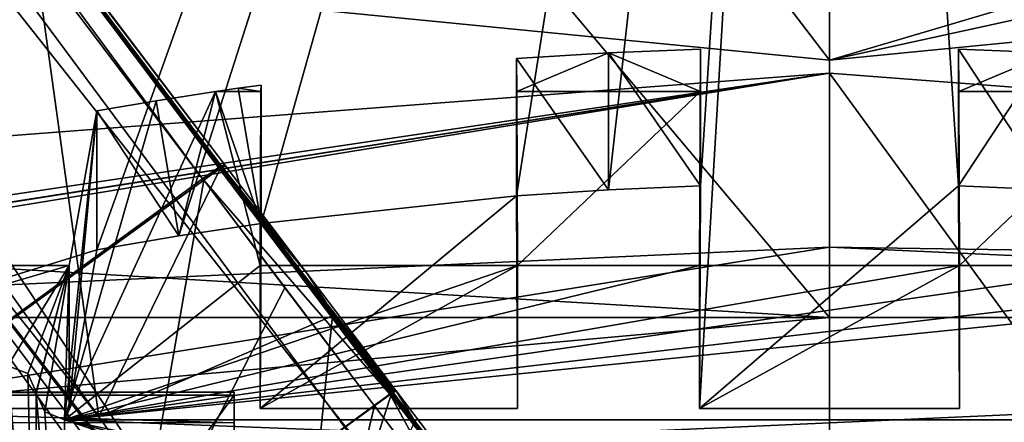
# Model space of a CAD drawing. Units: millimetres. Extents: x -742.8 to -713.8, y -708.7 to -679.9.
# Drawn here: x -729.4 to -728.1, y -691.3 to -690.7 of the extents above; entities that cross this region are included whole.
import ezdxf

# ---------------------------------------------------------------- set-up
doc = ezdxf.new("R2010")
doc.units = ezdxf.units.MM
doc.header["$LTSCALE"] = 33.374815
for name, color, linetype in [('123', 7, 'CONTINUOUS'), ('124', 7, 'CONTINUOUS'), ('125', 7, 'CONTINUOUS'), ('131', 7, 'CONTINUOUS'), ('132', 7, 'CONTINUOUS'), ('133', 7, 'CONTINUOUS'), ('134', 7, 'CONTINUOUS'), ('135', 7, 'CONTINUOUS'), ('143', 7, 'CONTINUOUS'), ('144', 7, 'CONTINUOUS'), ('145', 7, 'CONTINUOUS'), ('1801', 7, 'CONTINUOUS'), ('1886', 7, 'CONTINUOUS'), ('2012', 7, 'CONTINUOUS'), ('2013', 7, 'CONTINUOUS'), ('2016', 7, 'CONTINUOUS'), ('2018', 7, 'CONTINUOUS'), ('2031', 7, 'CONTINUOUS'), ('2032', 7, 'CONTINUOUS'), ('2033', 7, 'CONTINUOUS'), ('2113', 7, 'CONTINUOUS'), ('2114', 7, 'CONTINUOUS'), ('2115', 7, 'CONTINUOUS'), ('2116', 7, 'CONTINUOUS'), ('2117', 7, 'CONTINUOUS'), ('2118', 7, 'CONTINUOUS'), ('2119', 7, 'CONTINUOUS'), ('2120', 7, 'CONTINUOUS'), ('2128', 7, 'CONTINUOUS'), ('2155', 7, 'CONTINUOUS'), ('2159', 7, 'CONTINUOUS'), ('2251', 7, 'CONTINUOUS'), ('2345', 7, 'CONTINUOUS'), ('2400', 7, 'CONTINUOUS'), ('4', 7, 'CONTINUOUS'), ('4125', 7, 'CONTINUOUS'), ('4135', 7, 'CONTINUOUS'), ('4145', 7, 'CONTINUOUS'), ('496', 7, 'CONTINUOUS'), ('537', 7, 'CONTINUOUS'), ('6', 7, 'CONTINUOUS'), ('722', 7, 'CONTINUOUS'), ('726', 7, 'CONTINUOUS'), ('746', 7, 'CONTINUOUS'), ('766', 7, 'CONTINUOUS'), ('773', 7, 'CONTINUOUS'), ('8', 7, 'CONTINUOUS'), ('851', 7, 'CONTINUOUS'), ('853', 7, 'CONTINUOUS'), ('872', 7, 'CONTINUOUS'), ('883', 7, 'CONTINUOUS'), ('884', 7, 'CONTINUOUS'), ('891', 7, 'CONTINUOUS'), ('9', 7, 'CONTINUOUS'), ('942', 7, 'CONTINUOUS'), ('995', 7, 'CONTINUOUS')]:
    doc.layers.add(name, color=color, linetype=linetype)

msp = doc.modelspace()

# ---------------------------------------------------------------- linework, layer by layer
at = {"layer": '123', "linetype": 'Continuous'}
for points in [[(-728.9092, -691.2186, 5.6988), (-728.9074, -691.2172, 5.7651), (-728.905, -691.2164, 5.8313), (-728.9092, -691.2186, 5.6988)], [(-728.9092, -691.2186, 5.6988), (-728.905, -691.2164, 5.8313), (-728.8784, -691.2593, 5.7), (-728.9092, -691.2186, 5.6988)], [(-728.9074, -691.2172, 5.7651), (-728.9055, -691.2158, 5.8313), (-728.905, -691.2164, 5.8313), (-728.9074, -691.2172, 5.7651)], [(-728.8784, -691.2593, 5.7), (-728.905, -691.2164, 5.8313), (-728.7995, -691.3559, 5.8361), (-728.8784, -691.2593, 5.7)], [(-728.7888, -691.3775, 5.7033), (-728.8784, -691.2593, 5.7), (-728.7995, -691.3559, 5.8361), (-728.7888, -691.3775, 5.7033)]]:
    msp.add_3dface(points, dxfattribs=at)
at = {"layer": '124', "linetype": 'Continuous'}
for points in [[(-729.1432, -690.9015, 5.8163), (-730.383, -689.2707, 5.5551), (-730.8755, -688.6122, 5.609), (-729.1432, -690.9015, 5.8163)], [(-729.1432, -690.9015, 5.8163), (-729.1469, -690.9043, 5.6837), (-730.383, -689.2707, 5.5551), (-729.1432, -690.9015, 5.8163)]]:
    msp.add_3dface(points, dxfattribs=at)
at = {"layer": '125', "linetype": 'Continuous'}
for points in [[(-729.1432, -690.9015, 5.8163), (-729.1419, -690.9033, 5.8165), (-729.1469, -690.9043, 5.6837), (-729.1432, -690.9015, 5.8163)], [(-729.1469, -690.9043, 5.6837), (-729.1419, -690.9033, 5.8165), (-729.0289, -691.0527, 5.8243), (-729.1469, -690.9043, 5.6837)], [(-728.9914, -691.11, 5.6943), (-729.1469, -690.9043, 5.6837), (-729.0289, -691.0527, 5.8243), (-728.9914, -691.11, 5.6943)], [(-728.9055, -691.2158, 5.8313), (-728.9914, -691.11, 5.6943), (-729.0289, -691.0527, 5.8243), (-728.9055, -691.2158, 5.8313)], [(-728.9092, -691.2186, 5.6988), (-728.9914, -691.11, 5.6943), (-728.9074, -691.2172, 5.7651), (-728.9092, -691.2186, 5.6988)], [(-728.9074, -691.2172, 5.7651), (-728.9914, -691.11, 5.6943), (-728.9055, -691.2158, 5.8313), (-728.9074, -691.2172, 5.7651)]]:
    msp.add_3dface(points, dxfattribs=at)
at = {"layer": '131', "linetype": 'Continuous'}
for points in [[(-728.935, -691.2371, 5.8879), (-728.8289, -691.3766, 5.8925), (-728.9131, -691.2213, 5.8653), (-728.935, -691.2371, 5.8879)], [(-728.7995, -691.3559, 5.8361), (-728.905, -691.2164, 5.8313), (-728.9131, -691.2213, 5.8653), (-728.7995, -691.3559, 5.8361)], [(-728.9131, -691.2213, 5.8653), (-728.8289, -691.3766, 5.8925), (-728.7214, -691.4689, 5.8734), (-728.9131, -691.2213, 5.8653)], [(-728.7139, -691.4634, 5.8395), (-728.7995, -691.3559, 5.8361), (-728.9131, -691.2213, 5.8653), (-728.7139, -691.4634, 5.8395)], [(-728.7139, -691.4634, 5.8395), (-728.9131, -691.2213, 5.8653), (-728.7214, -691.4689, 5.8734), (-728.7139, -691.4634, 5.8395)]]:
    msp.add_3dface(points, dxfattribs=at)
at = {"layer": '132', "linetype": 'Continuous'}
for points in [[(-728.9135, -691.2207, 5.8653), (-728.9355, -691.2365, 5.8879), (-728.9131, -691.2213, 5.8653), (-728.9135, -691.2207, 5.8653)], [(-728.9355, -691.2365, 5.8879), (-728.935, -691.2371, 5.8879), (-728.9131, -691.2213, 5.8653), (-728.9355, -691.2365, 5.8879)], [(-728.905, -691.2164, 5.8313), (-728.9055, -691.2158, 5.8313), (-728.9135, -691.2207, 5.8653), (-728.905, -691.2164, 5.8313)], [(-728.905, -691.2164, 5.8313), (-728.9135, -691.2207, 5.8653), (-728.9131, -691.2213, 5.8653), (-728.905, -691.2164, 5.8313)]]:
    msp.add_3dface(points, dxfattribs=at)
at = {"layer": '133', "linetype": 'Continuous'}
for points in [[(-729.0289, -691.0527, 5.8243), (-729.1419, -690.9033, 5.8165), (-729.1502, -690.9078, 5.8503), (-729.0289, -691.0527, 5.8243)], [(-729.1502, -690.9078, 5.8503), (-729.1722, -690.9233, 5.8729), (-728.9135, -691.2207, 5.8653), (-729.1502, -690.9078, 5.8503)], [(-728.9055, -691.2158, 5.8313), (-729.0289, -691.0527, 5.8243), (-729.1502, -690.9078, 5.8503), (-728.9055, -691.2158, 5.8313)], [(-728.9055, -691.2158, 5.8313), (-729.1502, -690.9078, 5.8503), (-728.9135, -691.2207, 5.8653), (-728.9055, -691.2158, 5.8313)], [(-729.1722, -690.9233, 5.8729), (-729.0593, -691.0729, 5.8808), (-728.9355, -691.2365, 5.8879), (-729.1722, -690.9233, 5.8729)], [(-729.1722, -690.9233, 5.8729), (-728.9355, -691.2365, 5.8879), (-728.9135, -691.2207, 5.8653), (-729.1722, -690.9233, 5.8729)]]:
    msp.add_3dface(points, dxfattribs=at)
at = {"layer": '134', "linetype": 'Continuous'}
for points in [[(-729.1515, -690.906, 5.8502), (-729.1736, -690.9215, 5.8728), (-729.1502, -690.9078, 5.8503), (-729.1515, -690.906, 5.8502)], [(-729.1419, -690.9033, 5.8165), (-729.1432, -690.9015, 5.8163), (-729.1515, -690.906, 5.8502), (-729.1419, -690.9033, 5.8165)], [(-729.1419, -690.9033, 5.8165), (-729.1515, -690.906, 5.8502), (-729.1502, -690.9078, 5.8503), (-729.1419, -690.9033, 5.8165)], [(-729.1736, -690.9215, 5.8728), (-729.1722, -690.9233, 5.8729), (-729.1502, -690.9078, 5.8503), (-729.1736, -690.9215, 5.8728)]]:
    msp.add_3dface(points, dxfattribs=at)
at = {"layer": '135', "linetype": 'Continuous'}
for points in [[(-730.9077, -688.6294, 5.6651), (-729.1736, -690.9215, 5.8728), (-730.8755, -688.6122, 5.609), (-730.9077, -688.6294, 5.6651)], [(-729.1432, -690.9015, 5.8163), (-730.8755, -688.6122, 5.609), (-729.1515, -690.906, 5.8502), (-729.1432, -690.9015, 5.8163)], [(-730.8755, -688.6122, 5.609), (-729.1736, -690.9215, 5.8728), (-729.1515, -690.906, 5.8502), (-730.8755, -688.6122, 5.609)]]:
    msp.add_3dface(points, dxfattribs=at)
at = {"layer": '143', "linetype": 'Continuous'}
for points in [[(-728.8804, -691.2613, 5.684), (-728.9112, -691.2206, 5.6827), (-728.9098, -691.2192, 5.6907), (-728.8804, -691.2613, 5.684)], [(-728.9092, -691.2186, 5.6988), (-728.7888, -691.3775, 5.7033), (-728.9098, -691.2192, 5.6907), (-728.9092, -691.2186, 5.6988)], [(-728.8804, -691.2613, 5.684), (-728.9098, -691.2192, 5.6907), (-728.7894, -691.3781, 5.6952), (-728.8804, -691.2613, 5.684)], [(-728.9098, -691.2192, 5.6907), (-728.7888, -691.3775, 5.7033), (-728.7894, -691.3781, 5.6952), (-728.9098, -691.2192, 5.6907)], [(-728.9092, -691.2186, 5.6988), (-728.8784, -691.2593, 5.7), (-728.7888, -691.3775, 5.7033), (-728.9092, -691.2186, 5.6988)]]:
    msp.add_3dface(points, dxfattribs=at)
at = {"layer": '144', "linetype": 'Continuous'}
for points in [[(-728.9932, -691.1122, 5.6784), (-729.1488, -690.9065, 5.6677), (-729.1474, -690.9051, 5.6756), (-728.9932, -691.1122, 5.6784)], [(-729.1474, -690.9051, 5.6756), (-729.1469, -690.9043, 5.6837), (-728.9098, -691.2192, 5.6907), (-729.1474, -690.9051, 5.6756)], [(-728.9112, -691.2206, 5.6827), (-728.9932, -691.1122, 5.6784), (-729.1474, -690.9051, 5.6756), (-728.9112, -691.2206, 5.6827)], [(-728.9112, -691.2206, 5.6827), (-729.1474, -690.9051, 5.6756), (-728.9098, -691.2192, 5.6907), (-728.9112, -691.2206, 5.6827)], [(-729.1469, -690.9043, 5.6837), (-728.9914, -691.11, 5.6943), (-728.9098, -691.2192, 5.6907), (-729.1469, -690.9043, 5.6837)], [(-728.9914, -691.11, 5.6943), (-728.9092, -691.2186, 5.6988), (-728.9098, -691.2192, 5.6907), (-728.9914, -691.11, 5.6943)]]:
    msp.add_3dface(points, dxfattribs=at)
at = {"layer": '145', "linetype": 'Continuous'}
for points in [[(-729.1469, -690.9043, 5.6837), (-730.3847, -689.2737, 5.538), (-730.383, -689.2707, 5.5551), (-729.1469, -690.9043, 5.6837)], [(-729.1469, -690.9043, 5.6837), (-729.8204, -690.0191, 5.6081), (-730.3847, -689.2737, 5.538), (-729.1469, -690.9043, 5.6837)], [(-729.1469, -690.9043, 5.6837), (-729.4142, -690.5558, 5.6472), (-729.8204, -690.0191, 5.6081), (-729.1469, -690.9043, 5.6837)], [(-729.4142, -690.5558, 5.6472), (-729.1469, -690.9043, 5.6837), (-729.1474, -690.9051, 5.6756), (-729.4142, -690.5558, 5.6472)], [(-729.1488, -690.9065, 5.6677), (-729.4142, -690.5558, 5.6472), (-729.1474, -690.9051, 5.6756), (-729.1488, -690.9065, 5.6677)]]:
    msp.add_3dface(points, dxfattribs=at)
at = {"layer": '1801', "linetype": 'Continuous'}
for points in [[(-727.2407, -691.2564, 10.9805), (-727.5729, -691.3267, 11.2117), (-729.3653, -691.2564, 10.9805), (-727.2407, -691.2564, 10.9805)], [(-729.3653, -691.2564, 10.9805), (-727.5729, -691.3267, 11.2117), (-729.033, -691.3267, 11.2117), (-729.3653, -691.2564, 10.9805)], [(-729.3653, -691.2564, 10.9805), (-729.033, -691.3267, 11.2117), (-729.0742, -691.3325, 11.2285), (-729.3653, -691.2564, 10.9805)], [(-729.3652, -691.7017, 11.9749), (-729.3653, -691.2564, 10.9805), (-729.0917, -691.3473, 11.2702), (-729.3652, -691.7017, 11.9749)], [(-729.0917, -691.3473, 11.2702), (-729.3653, -691.2564, 10.9805), (-729.0742, -691.3325, 11.2285), (-729.0917, -691.3473, 11.2702)]]:
    msp.add_3dface(points, dxfattribs=at)
at = {"layer": '1886', "linetype": 'Continuous'}
for points in [[(-729.1556, -690.8002, 11.1286), (-729.0938, -691.0419, 11.0501), (-729.3653, -691.2564, 10.9805), (-729.1556, -690.8002, 11.1286)], [(-729.2382, -690.813, 11.1244), (-729.1556, -690.8002, 11.1286), (-729.3653, -691.2564, 10.9805), (-729.2382, -690.813, 11.1244)], [(-729.0926, -690.8002, 11.1286), (-729.0938, -691.0419, 11.0501), (-729.1556, -690.8002, 11.1286), (-729.0926, -690.8002, 11.1286)], [(-728.7374, -690.8002, 11.1286), (-728.4824, -690.8002, 11.1286), (-728.7362, -691.0419, 11.0501), (-728.7374, -690.8002, 11.1286)], [(-728.4824, -690.8002, 11.1286), (-728.4835, -691.0419, 11.0501), (-728.7362, -691.0419, 11.0501), (-728.4824, -690.8002, 11.1286)], [(-728.1224, -691.0419, 11.0501), (-728.1236, -690.8002, 11.1286), (-727.8686, -690.8002, 11.1286), (-728.1224, -691.0419, 11.0501)], [(-728.1224, -691.0419, 11.0501), (-727.8686, -690.8002, 11.1286), (-727.8697, -691.0419, 11.0501), (-728.1224, -691.0419, 11.0501)], [(-729.3206, -690.8271, 11.1198), (-729.2382, -690.813, 11.1244), (-729.3653, -691.2564, 10.9805), (-729.3206, -690.8271, 11.1198)], [(-729.3589, -691.0419, 11.0501), (-729.3206, -690.8271, 11.1198), (-729.3653, -691.2564, 10.9805), (-729.3589, -691.0419, 11.0501)], [(-730.0349, -691.0419, 11.0501), (-729.3589, -691.0419, 11.0501), (-729.444, -691.1814, 11.0048), (-730.0349, -691.0419, 11.0501)], [(-729.444, -691.1814, 11.0048), (-729.3589, -691.0419, 11.0501), (-729.4164, -691.1921, 11.0014), (-729.444, -691.1814, 11.0048)], [(-729.4164, -691.1921, 11.0014), (-729.3589, -691.0419, 11.0501), (-729.4047, -691.2182, 10.9929), (-729.4164, -691.1921, 11.0014)], [(-729.4047, -691.2182, 10.9929), (-729.3589, -691.0419, 11.0501), (-729.4046, -691.2195, 10.9925), (-729.4047, -691.2182, 10.9929)], [(-729.4046, -691.2195, 10.9925), (-729.3589, -691.0419, 11.0501), (-729.3929, -691.2456, 10.984), (-729.4046, -691.2195, 10.9925)], [(-729.3929, -691.2456, 10.984), (-729.3589, -691.0419, 11.0501), (-729.3653, -691.2564, 10.9805), (-729.3929, -691.2456, 10.984)], [(-728.4835, -691.0419, 11.0501), (-728.1224, -691.0419, 11.0501), (-729.3653, -691.2564, 10.9805), (-728.4835, -691.0419, 11.0501)], [(-728.7362, -691.0419, 11.0501), (-728.4835, -691.0419, 11.0501), (-729.3653, -691.2564, 10.9805), (-728.7362, -691.0419, 11.0501)], [(-728.1224, -691.0419, 11.0501), (-727.8697, -691.0419, 11.0501), (-729.3653, -691.2564, 10.9805), (-728.1224, -691.0419, 11.0501)], [(-727.8697, -691.0419, 11.0501), (-727.5122, -691.0419, 11.0501), (-729.3653, -691.2564, 10.9805), (-727.8697, -691.0419, 11.0501)], [(-727.5122, -691.0419, 11.0501), (-727.247, -691.0419, 11.0501), (-729.3653, -691.2564, 10.9805), (-727.5122, -691.0419, 11.0501)], [(-727.247, -691.0419, 11.0501), (-727.2407, -691.2564, 10.9805), (-729.3653, -691.2564, 10.9805), (-727.247, -691.0419, 11.0501)], [(-729.0938, -691.0419, 11.0501), (-728.7362, -691.0419, 11.0501), (-729.3653, -691.2564, 10.9805), (-729.0938, -691.0419, 11.0501)]]:
    msp.add_3dface(points, dxfattribs=at)
at = {"layer": '2012', "linetype": 'Continuous'}
for points in [[(-728.303, -691.1143, 12.7249), (-730.7372, -688.2192, 13.1986), (-731.5471, -690.9215, 12.7565), (-728.303, -691.1143, 12.7249)], [(-728.303, -688.2192, 13.1986), (-730.7372, -688.2192, 13.1986), (-728.303, -691.1143, 12.7249), (-728.303, -688.2192, 13.1986)], [(-725.0589, -691.1143, 12.7249), (-725.8687, -688.2192, 13.1986), (-728.303, -688.2192, 13.1986), (-725.0589, -691.1143, 12.7249)], [(-725.0589, -691.1143, 12.7249), (-728.303, -688.2192, 13.1986), (-728.303, -691.1143, 12.7249), (-725.0589, -691.1143, 12.7249)], [(-731.5471, -691.1143, 12.7249), (-728.303, -691.1143, 12.7249), (-731.5471, -690.9215, 12.7565), (-731.5471, -691.1143, 12.7249)]]:
    msp.add_3dface(points, dxfattribs=at)
at = {"layer": '2013', "linetype": 'Continuous'}
for points in [[(-725.0589, -691.4071, 12.7634), (-725.0589, -691.1143, 12.7249), (-731.5471, -691.4071, 12.7634), (-725.0589, -691.4071, 12.7634)], [(-731.5471, -691.4071, 12.7634), (-725.0589, -691.1143, 12.7249), (-728.303, -691.1143, 12.7249), (-731.5471, -691.4071, 12.7634)], [(-731.5471, -691.1143, 12.7249), (-731.5471, -691.4071, 12.7634), (-728.303, -691.1143, 12.7249), (-731.5471, -691.1143, 12.7249)]]:
    msp.add_3dface(points, dxfattribs=at)
at = {"layer": '2016', "linetype": 'Continuous'}
for points in [[(-728.1236, -690.8002, 11.1286), (-728.1239, -690.7413, 11.1553), (-727.996, -690.7465, 11.153), (-728.1236, -690.8002, 11.1286)], [(-728.1236, -690.8002, 11.1286), (-727.996, -690.7465, 11.153), (-727.8686, -690.8002, 11.1286), (-728.1236, -690.8002, 11.1286)]]:
    msp.add_3dface(points, dxfattribs=at)
at = {"layer": '2018', "linetype": 'Continuous'}
for points in [[(-730.1706, -691.2867, 12.2579), (-730.2907, -688.3744, 12.7344), (-728.303, -688.1788, 12.7664), (-730.1706, -691.2867, 12.2579)], [(-730.0349, -691.2408, 12.2654), (-730.1706, -691.2867, 12.2579), (-728.303, -688.1788, 12.7664), (-730.0349, -691.2408, 12.2654)], [(-729.3206, -691.0204, 12.3015), (-730.0349, -691.2408, 12.2654), (-728.303, -688.1788, 12.7664), (-729.3206, -691.0204, 12.3015)], [(-729.2068, -691.0008, 12.3047), (-729.3206, -691.0204, 12.3015), (-728.303, -688.1788, 12.7664), (-729.2068, -691.0008, 12.3047)], [(-729.0925, -690.9836, 12.3075), (-729.2068, -691.0008, 12.3047), (-728.303, -688.1788, 12.7664), (-729.0925, -690.9836, 12.3075)], [(-728.7376, -690.945, 12.3138), (-729.0925, -690.9836, 12.3075), (-728.303, -688.1788, 12.7664), (-728.7376, -690.945, 12.3138)], [(-728.6099, -690.9367, 12.3152), (-728.7376, -690.945, 12.3138), (-728.303, -688.1788, 12.7664), (-728.6099, -690.9367, 12.3152)], [(-728.4821, -690.9312, 12.3161), (-728.6099, -690.9367, 12.3152), (-728.303, -688.1788, 12.7664), (-728.4821, -690.9312, 12.3161)], [(-728.1239, -690.9312, 12.3161), (-728.4835, -691.2408, 12.2654), (-728.303, -688.1788, 12.7664), (-728.1239, -690.9312, 12.3161)], [(-728.4835, -691.2408, 12.2654), (-728.4821, -690.9312, 12.3161), (-728.303, -688.1788, 12.7664), (-728.4835, -691.2408, 12.2654)], [(-726.3153, -688.1788, 12.7664), (-728.1239, -690.9312, 12.3161), (-728.303, -688.1788, 12.7664), (-726.3153, -688.1788, 12.7664)], [(-728.1239, -690.9312, 12.3161), (-726.3153, -688.1788, 12.7664), (-727.996, -690.9367, 12.3152), (-728.1239, -690.9312, 12.3161)], [(-728.1224, -691.2408, 12.2654), (-728.4835, -691.2408, 12.2654), (-728.1239, -690.9312, 12.3161), (-728.1224, -691.2408, 12.2654)], [(-729.0938, -691.2408, 12.2654), (-729.0925, -690.9836, 12.3075), (-728.7376, -690.945, 12.3138), (-729.0938, -691.2408, 12.2654)], [(-728.7362, -691.2408, 12.2654), (-729.0938, -691.2408, 12.2654), (-728.7376, -690.945, 12.3138), (-728.7362, -691.2408, 12.2654)], [(-729.3589, -691.2408, 12.2654), (-730.0349, -691.2408, 12.2654), (-729.3206, -691.0204, 12.3015), (-729.3589, -691.2408, 12.2654)]]:
    msp.add_3dface(points, dxfattribs=at)
at = {"layer": '2031', "linetype": 'Continuous'}
for points in [[(-728.1239, -690.7413, 11.1553), (-728.1239, -690.9312, 12.3161), (-727.996, -690.9367, 12.3152), (-728.1239, -690.7413, 11.1553)], [(-727.996, -690.7465, 11.153), (-728.1239, -690.7413, 11.1553), (-727.996, -690.9367, 12.3152), (-727.996, -690.7465, 11.153)]]:
    msp.add_3dface(points, dxfattribs=at)
at = {"layer": '2032', "linetype": 'Continuous'}
for points in [[(-728.1236, -690.8002, 11.1286), (-728.1224, -691.2408, 12.2654), (-728.1239, -690.7413, 11.1553), (-728.1236, -690.8002, 11.1286)], [(-728.1239, -690.7413, 11.1553), (-728.1224, -691.2408, 12.2654), (-728.1239, -690.9312, 12.3161), (-728.1239, -690.7413, 11.1553)], [(-728.1224, -691.0419, 11.0501), (-728.1224, -691.2408, 12.2654), (-728.1236, -690.8002, 11.1286), (-728.1224, -691.0419, 11.0501)]]:
    msp.add_3dface(points, dxfattribs=at)
at = {"layer": '2033', "linetype": 'Continuous'}
for points in [[(-728.4835, -691.0419, 11.0501), (-728.4835, -691.2408, 12.2654), (-728.1224, -691.0419, 11.0501), (-728.4835, -691.0419, 11.0501)], [(-728.1224, -691.0419, 11.0501), (-728.4835, -691.2408, 12.2654), (-728.1224, -691.2408, 12.2654), (-728.1224, -691.0419, 11.0501)]]:
    msp.add_3dface(points, dxfattribs=at)
at = {"layer": '2113', "linetype": 'Continuous'}
for points in [[(-728.4821, -690.9312, 12.3161), (-728.4835, -691.0419, 11.0501), (-728.4821, -690.7413, 11.1553), (-728.4821, -690.9312, 12.3161)], [(-728.4835, -691.0419, 11.0501), (-728.4824, -690.8002, 11.1286), (-728.4821, -690.7413, 11.1553), (-728.4835, -691.0419, 11.0501)], [(-728.4835, -691.2408, 12.2654), (-728.4835, -691.0419, 11.0501), (-728.4821, -690.9312, 12.3161), (-728.4835, -691.2408, 12.2654)]]:
    msp.add_3dface(points, dxfattribs=at)
at = {"layer": '2114', "linetype": 'Continuous'}
for points in [[(-728.4821, -690.9312, 12.3161), (-728.4821, -690.7413, 11.1553), (-728.6099, -690.7465, 11.153), (-728.4821, -690.9312, 12.3161)], [(-728.7376, -690.7545, 11.1493), (-728.6099, -690.9367, 12.3152), (-728.6099, -690.7465, 11.153), (-728.7376, -690.7545, 11.1493)], [(-728.7376, -690.945, 12.3138), (-728.6099, -690.9367, 12.3152), (-728.7376, -690.7545, 11.1493), (-728.7376, -690.945, 12.3138)], [(-728.6099, -690.9367, 12.3152), (-728.4821, -690.9312, 12.3161), (-728.6099, -690.7465, 11.153), (-728.6099, -690.9367, 12.3152)]]:
    msp.add_3dface(points, dxfattribs=at)
at = {"layer": '2115', "linetype": 'Continuous'}
for points in [[(-728.7362, -691.2408, 12.2654), (-728.7376, -690.945, 12.3138), (-728.7376, -690.7545, 11.1493), (-728.7362, -691.2408, 12.2654)], [(-728.7374, -690.8002, 11.1286), (-728.7362, -691.2408, 12.2654), (-728.7376, -690.7545, 11.1493), (-728.7374, -690.8002, 11.1286)], [(-728.7362, -691.2408, 12.2654), (-728.7374, -690.8002, 11.1286), (-728.7362, -691.0419, 11.0501), (-728.7362, -691.2408, 12.2654)]]:
    msp.add_3dface(points, dxfattribs=at)
at = {"layer": '2116', "linetype": 'Continuous'}
for points in [[(-729.0938, -691.2408, 12.2654), (-728.7362, -691.2408, 12.2654), (-728.7362, -691.0419, 11.0501), (-729.0938, -691.2408, 12.2654)], [(-729.0938, -691.2408, 12.2654), (-728.7362, -691.0419, 11.0501), (-729.0938, -691.0419, 11.0501), (-729.0938, -691.2408, 12.2654)]]:
    msp.add_3dface(points, dxfattribs=at)
at = {"layer": '2117', "linetype": 'Continuous'}
for points in [[(-729.0925, -690.9836, 12.3075), (-729.0938, -691.0419, 11.0501), (-729.0925, -690.7913, 11.1326), (-729.0925, -690.9836, 12.3075)], [(-729.0938, -691.0419, 11.0501), (-729.0926, -690.8002, 11.1286), (-729.0925, -690.7913, 11.1326), (-729.0938, -691.0419, 11.0501)], [(-729.0925, -690.9836, 12.3075), (-729.0938, -691.2408, 12.2654), (-729.0938, -691.0419, 11.0501), (-729.0925, -690.9836, 12.3075)]]:
    msp.add_3dface(points, dxfattribs=at)
at = {"layer": '2118', "linetype": 'Continuous'}
for points in [[(-729.1556, -690.8002, 11.1286), (-729.0925, -690.9836, 12.3075), (-729.1241, -690.7957, 11.1306), (-729.1556, -690.8002, 11.1286)], [(-729.0925, -690.9836, 12.3075), (-729.0925, -690.7913, 11.1326), (-729.1241, -690.7957, 11.1306), (-729.0925, -690.9836, 12.3075)], [(-729.2068, -691.0008, 12.3047), (-729.1556, -690.8002, 11.1286), (-729.2382, -690.813, 11.1244), (-729.2068, -691.0008, 12.3047)], [(-729.2068, -691.0008, 12.3047), (-729.0925, -690.9836, 12.3075), (-729.1556, -690.8002, 11.1286), (-729.2068, -691.0008, 12.3047)], [(-729.2068, -691.0008, 12.3047), (-729.2382, -690.813, 11.1244), (-729.3206, -690.8271, 11.1198), (-729.2068, -691.0008, 12.3047)], [(-729.3206, -691.0204, 12.3015), (-729.2068, -691.0008, 12.3047), (-729.3206, -690.8271, 11.1198), (-729.3206, -691.0204, 12.3015)]]:
    msp.add_3dface(points, dxfattribs=at)
at = {"layer": '2119', "linetype": 'Continuous'}
for points in [[(-729.3589, -691.2408, 12.2654), (-729.3206, -691.0204, 12.3015), (-729.3206, -690.8271, 11.1198), (-729.3589, -691.2408, 12.2654)], [(-729.3589, -691.2408, 12.2654), (-729.3206, -690.8271, 11.1198), (-729.3589, -691.0419, 11.0501), (-729.3589, -691.2408, 12.2654)]]:
    msp.add_3dface(points, dxfattribs=at)
at = {"layer": '2120', "linetype": 'Continuous'}
for points in [[(-730.0349, -691.2408, 12.2654), (-729.3589, -691.2408, 12.2654), (-729.3589, -691.0419, 11.0501), (-730.0349, -691.2408, 12.2654)], [(-730.0349, -691.2408, 12.2654), (-729.3589, -691.0419, 11.0501), (-730.0349, -691.0419, 11.0501), (-730.0349, -691.2408, 12.2654)]]:
    msp.add_3dface(points, dxfattribs=at)
at = {"layer": '2128', "linetype": 'Continuous'}
for points in [[(-728.4821, -690.7413, 11.1553), (-728.4824, -690.8002, 11.1286), (-728.6099, -690.7465, 11.153), (-728.4821, -690.7413, 11.1553)], [(-728.7374, -690.8002, 11.1286), (-728.7376, -690.7545, 11.1493), (-728.6099, -690.7465, 11.153), (-728.7374, -690.8002, 11.1286)], [(-728.4824, -690.8002, 11.1286), (-728.7374, -690.8002, 11.1286), (-728.6099, -690.7465, 11.153), (-728.4824, -690.8002, 11.1286)], [(-729.0926, -690.8002, 11.1286), (-729.1556, -690.8002, 11.1286), (-729.1241, -690.7957, 11.1306), (-729.0926, -690.8002, 11.1286)], [(-729.0925, -690.7913, 11.1326), (-729.0926, -690.8002, 11.1286), (-729.1241, -690.7957, 11.1306), (-729.0925, -690.7913, 11.1326)]]:
    msp.add_3dface(points, dxfattribs=at)
at = {"layer": '2155', "linetype": 'Continuous'}
for points in [[(-729.4046, -691.2195, 10.9925), (-729.3929, -691.2456, 10.984), (-729.3652, -691.7017, 11.9749), (-729.4046, -691.2195, 10.9925)], [(-729.4046, -691.2195, 10.9925), (-729.3652, -691.7017, 11.9749), (-729.4046, -691.67, 11.997), (-729.4046, -691.2195, 10.9925)], [(-729.3929, -691.2456, 10.984), (-729.3653, -691.2564, 10.9805), (-729.3652, -691.7017, 11.9749), (-729.3929, -691.2456, 10.984)]]:
    msp.add_3dface(points, dxfattribs=at)
at = {"layer": '2159', "linetype": 'Continuous'}
for points in [[(-729.444, -691.1814, 11.0048), (-729.4164, -691.1921, 11.0014), (-729.4046, -691.6626, 11.9884), (-729.444, -691.1814, 11.0048)], [(-729.444, -691.1814, 11.0048), (-729.4046, -691.6626, 11.9884), (-729.444, -691.6309, 12.0105), (-729.444, -691.1814, 11.0048)], [(-729.4164, -691.1921, 11.0014), (-729.4047, -691.2182, 10.9929), (-729.4046, -691.6626, 11.9884), (-729.4164, -691.1921, 11.0014)]]:
    msp.add_3dface(points, dxfattribs=at)
at = {"layer": '2251', "linetype": 'Continuous'}
for points in [[(-729.4047, -691.2182, 10.9929), (-729.4046, -691.2195, 10.9925), (-729.4046, -691.67, 11.997), (-729.4047, -691.2182, 10.9929)], [(-729.4047, -691.2182, 10.9929), (-729.4046, -691.67, 11.997), (-729.4046, -691.6626, 11.9884), (-729.4047, -691.2182, 10.9929)]]:
    msp.add_3dface(points, dxfattribs=at)
at = {"layer": '2345', "color": 9, "linetype": 'Continuous', "true_color": 0xb1bdc9}
for points in [[(-726.5396, -690.583, 12.373), (-730.2715, -688.1787, 12.7664), (-728.303, -690.7564, 12.3447), (-726.5396, -690.583, 12.373)], [(-730.2715, -688.1787, 12.7664), (-730.0663, -690.583, 12.373), (-728.303, -690.7564, 12.3447), (-730.2715, -688.1787, 12.7664)]]:
    msp.add_3dface(points, dxfattribs=at)
at = {"layer": '2400', "color": 9, "linetype": 'Continuous', "true_color": 0xb1bdc9}
for points in [[(-726.5396, -690.3701, 11.0719), (-726.5396, -690.583, 12.373), (-728.303, -690.7564, 12.3447), (-726.5396, -690.3701, 11.0719)], [(-727.4198, -690.495, 11.018), (-726.5396, -690.3701, 11.0719), (-728.303, -690.7564, 12.3447), (-727.4198, -690.495, 11.018)], [(-728.303, -690.5363, 10.9995), (-727.4198, -690.495, 11.018), (-728.303, -690.7564, 12.3447), (-728.303, -690.5363, 10.9995)], [(-730.0663, -690.583, 12.373), (-728.303, -690.5363, 10.9995), (-728.303, -690.7564, 12.3447), (-730.0663, -690.583, 12.373)]]:
    msp.add_3dface(points, dxfattribs=at)
at = {"layer": '4', "linetype": 'Continuous'}
for points in [[(-728.935, -691.2371, 5.8879), (-729.2688, -691.4799, 6.0189), (-729.049, -691.7091, 6.0194), (-728.935, -691.2371, 5.8879)], [(-728.935, -691.2371, 5.8879), (-729.049, -691.7091, 6.0194), (-728.8289, -691.3766, 5.8925), (-728.935, -691.2371, 5.8879)]]:
    msp.add_3dface(points, dxfattribs=at)
at = {"layer": '4125', "linetype": 'Continuous'}
for points in [[(-729.1297, -691.2607, 9.5567), (-730.5864, -691.2607, 9.5567), (-730.5864, -691.2179, 9.9492), (-729.1297, -691.2607, 9.5567)], [(-729.1297, -691.2607, 9.5567), (-730.5864, -691.2179, 9.9492), (-729.1297, -691.2179, 9.9492), (-729.1297, -691.2607, 9.5567)], [(-730.5864, -691.2223, 10.3441), (-729.1297, -691.2223, 10.3441), (-729.1297, -691.2179, 9.9492), (-730.5864, -691.2223, 10.3441)], [(-730.5864, -691.2179, 9.9492), (-730.5864, -691.2223, 10.3441), (-729.1297, -691.2179, 9.9492), (-730.5864, -691.2179, 9.9492)]]:
    msp.add_3dface(points, dxfattribs=at)
at = {"layer": '4135', "linetype": 'Continuous'}
for points in [[(-729.2675, -691.4109, 10.3441), (-729.1297, -691.2223, 10.3441), (-730.5864, -691.2223, 10.3441), (-729.2675, -691.4109, 10.3441)], [(-730.4195, -691.4109, 10.3441), (-729.2675, -691.4109, 10.3441), (-730.5864, -691.2223, 10.3441), (-730.4195, -691.4109, 10.3441)], [(-729.1297, -691.5118, 10.3441), (-729.1297, -691.2223, 10.3441), (-729.2675, -691.4109, 10.3441), (-729.1297, -691.5118, 10.3441)]]:
    msp.add_3dface(points, dxfattribs=at)
at = {"layer": '4145', "linetype": 'Continuous'}
for points in [[(-729.1297, -691.554, 9.5567), (-729.1297, -691.2607, 9.5567), (-729.1297, -691.2179, 9.9492), (-729.1297, -691.554, 9.5567)], [(-729.1297, -691.5071, 9.949), (-729.1297, -691.554, 9.5567), (-729.1297, -691.2179, 9.9492), (-729.1297, -691.5071, 9.949)], [(-729.1297, -691.2223, 10.3441), (-729.1297, -691.5071, 9.949), (-729.1297, -691.2179, 9.9492), (-729.1297, -691.2223, 10.3441)], [(-729.1297, -691.5118, 10.3441), (-729.1297, -691.5071, 9.949), (-729.1297, -691.2223, 10.3441), (-729.1297, -691.5118, 10.3441)]]:
    msp.add_3dface(points, dxfattribs=at)
at = {"layer": '496', "linetype": 'Continuous'}
for points in [[(-729.0462, -691.6312, 4.7406), (-728.9304, -691.7872, 4.7404), (-730.0146, -690.3778, 4.6668), (-729.0462, -691.6312, 4.7406)], [(-728.9304, -691.7872, 4.7404), (-728.9467, -691.8017, 4.7155), (-730.0146, -690.3778, 4.6668), (-728.9304, -691.7872, 4.7404)], [(-729.5985, -690.8607, 4.7251), (-729.3178, -691.2522, 4.735), (-730.0146, -690.3778, 4.6668), (-729.5985, -690.8607, 4.7251)], [(-729.3178, -691.2522, 4.735), (-729.0462, -691.6312, 4.7406), (-730.0146, -690.3778, 4.6668), (-729.3178, -691.2522, 4.735)], [(-728.9467, -691.8017, 4.7155), (-728.9705, -691.8228, 4.7063), (-730.0146, -690.3778, 4.6668), (-728.9467, -691.8017, 4.7155)]]:
    msp.add_3dface(points, dxfattribs=at)
at = {"layer": '537', "linetype": 'Continuous'}
for points in [[(-730.9318, -689.1172, 4.5832), (-729.3459, -692.7945, 4.7064), (-731.8293, -689.8786, 4.5892), (-730.9318, -689.1172, 4.5832)], [(-730.9318, -689.1172, 4.5832), (-730.8798, -689.1883, 4.5891), (-729.3459, -692.7945, 4.7064), (-730.9318, -689.1172, 4.5832)], [(-730.8798, -689.1883, 4.5891), (-730.0146, -690.3778, 4.6668), (-729.3459, -692.7945, 4.7064), (-730.8798, -689.1883, 4.5891)], [(-729.3459, -692.7945, 4.7064), (-730.9655, -691.0689, 4.6668), (-731.8293, -689.8786, 4.5892), (-729.3459, -692.7945, 4.7064)], [(-730.0146, -690.3778, 4.6668), (-728.9705, -691.8228, 4.7063), (-728.8738, -692.4515, 4.7064), (-730.0146, -690.3778, 4.6668)], [(-730.0146, -690.3778, 4.6668), (-728.8738, -692.4515, 4.7064), (-729.3459, -692.7945, 4.7064), (-730.0146, -690.3778, 4.6668)], [(-729.3459, -692.7945, 4.7064), (-729.9139, -692.5082, 4.7063), (-730.9655, -691.0689, 4.6668), (-729.3459, -692.7945, 4.7064)]]:
    msp.add_3dface(points, dxfattribs=at)
at = {"layer": '6', "linetype": 'Continuous'}
for points in [[(-730.9077, -688.6294, 5.6651), (-729.9397, -691.4808, 6.0637), (-729.1736, -690.9215, 5.8728), (-730.9077, -688.6294, 5.6651)], [(-729.9397, -691.4808, 6.0637), (-729.1722, -690.9233, 5.8729), (-729.1736, -690.9215, 5.8728), (-729.9397, -691.4808, 6.0637)], [(-729.9397, -691.4808, 6.0637), (-729.549, -691.1971, 6.0157), (-729.1722, -690.9233, 5.8729), (-729.9397, -691.4808, 6.0637)]]:
    msp.add_3dface(points, dxfattribs=at)
at = {"layer": '722', "color": 62, "linetype": 'Continuous', "true_color": 0x98c000}
for points in [[(-724.374, -691.0746, 14.425), (-728.303, -690.7746, 14.3178), (-725.44, -694.7074, 14.1244), (-724.374, -691.0746, 14.425)], [(-725.44, -694.7074, 14.1244), (-728.303, -690.7746, 14.3178), (-728.303, -691.4987, 14.2703), (-725.44, -694.7074, 14.1244)]]:
    msp.add_3dface(points, dxfattribs=at)
at = {"layer": '726', "color": 62, "linetype": 'Continuous', "true_color": 0x98c000}
for points in [[(-728.303, -691.5523, 13.3121), (-731.6494, -691.5523, 13.3121), (-728.303, -691.0166, 13.4835), (-728.303, -691.5523, 13.3121)], [(-728.303, -691.0166, 13.4835), (-731.6494, -691.5523, 13.3121), (-730.3542, -691.1104, 13.4535), (-728.303, -691.0166, 13.4835)], [(-728.303, -691.5523, 13.3121), (-728.303, -691.0166, 13.4835), (-726.2518, -691.1104, 13.4535), (-728.303, -691.5523, 13.3121)], [(-728.303, -691.5523, 13.3121), (-726.2518, -691.1104, 13.4535), (-724.9565, -691.2725, 13.4016), (-728.303, -691.5523, 13.3121)]]:
    msp.add_3dface(points, dxfattribs=at)
at = {"layer": '746', "color": 62, "linetype": 'Continuous', "true_color": 0x98c000}
for points in [[(-728.303, -691.0166, 13.4835), (-728.303, -690.7746, 14.3178), (-724.374, -691.0746, 14.425), (-728.303, -691.0166, 13.4835)], [(-726.2518, -691.1104, 13.4535), (-728.303, -691.0166, 13.4835), (-724.374, -691.0746, 14.425), (-726.2518, -691.1104, 13.4535)]]:
    msp.add_3dface(points, dxfattribs=at)
at = {"layer": '766', "color": 62, "linetype": 'Continuous', "true_color": 0x98c000}
for points in [[(-732.251, -691.3981, 13.306), (-728.303, -690.7746, 14.3178), (-732.0849, -691.3706, 13.2998), (-732.251, -691.3981, 13.306)], [(-728.303, -690.7746, 14.3178), (-732.251, -691.3981, 13.306), (-732.232, -691.0747, 14.425), (-728.303, -690.7746, 14.3178)], [(-728.303, -690.7746, 14.3178), (-731.6494, -691.2725, 13.4016), (-732.0849, -691.3706, 13.2998), (-728.303, -690.7746, 14.3178)], [(-728.303, -690.7746, 14.3178), (-730.3542, -691.1104, 13.4535), (-731.6494, -691.2725, 13.4016), (-728.303, -690.7746, 14.3178)], [(-728.303, -690.7746, 14.3178), (-728.303, -691.0166, 13.4835), (-730.3542, -691.1104, 13.4535), (-728.303, -690.7746, 14.3178)]]:
    msp.add_3dface(points, dxfattribs=at)
at = {"layer": '773', "color": 62, "linetype": 'Continuous', "true_color": 0x98c000}
for points in [[(-728.303, -691.4987, 14.2703), (-728.303, -690.7746, 14.3178), (-732.232, -691.0747, 14.425), (-728.303, -691.4987, 14.2703)], [(-728.303, -691.4987, 14.2703), (-732.232, -691.0747, 14.425), (-731.2201, -691.503, 14.337), (-728.303, -691.4987, 14.2703)]]:
    msp.add_3dface(points, dxfattribs=at)
at = {"layer": '8', "linetype": 'Continuous'}
for points in [[(-729.1722, -690.9233, 5.8729), (-729.549, -691.1971, 6.0157), (-729.2688, -691.4799, 6.0189), (-729.1722, -690.9233, 5.8729)], [(-729.0593, -691.0729, 5.8808), (-729.1722, -690.9233, 5.8729), (-729.2688, -691.4799, 6.0189), (-729.0593, -691.0729, 5.8808)], [(-728.9355, -691.2365, 5.8879), (-729.0593, -691.0729, 5.8808), (-729.2688, -691.4799, 6.0189), (-728.9355, -691.2365, 5.8879)], [(-729.549, -691.1971, 6.0157), (-729.9397, -691.4808, 6.0637), (-729.2688, -691.4799, 6.0189), (-729.549, -691.1971, 6.0157)], [(-728.935, -691.2371, 5.8879), (-728.9355, -691.2365, 5.8879), (-729.2688, -691.4799, 6.0189), (-728.935, -691.2371, 5.8879)]]:
    msp.add_3dface(points, dxfattribs=at)
at = {"layer": '851', "color": 7, "linetype": 'Continuous', "true_color": 0xfff8c9}
for points in [[(-728.303, -692.1099, 14.2303), (-728.303, -688.8209, 14.4458), (-725.9422, -688.2588, 14.5253), (-728.303, -692.1099, 14.2303)], [(-728.303, -692.1099, 14.2303), (-725.9422, -688.2588, 14.5253), (-725.4677, -692.114, 14.293), (-728.303, -692.1099, 14.2303)]]:
    msp.add_3dface(points, dxfattribs=at)
at = {"layer": '853', "color": 7, "linetype": 'Continuous', "true_color": 0xfff8c9}
for points in [[(-728.303, -688.189, 14.6055), (-728.303, -688.8286, 14.5636), (-725.4842, -692.1217, 14.4102), (-728.303, -688.189, 14.6055)], [(-725.9542, -688.2658, 14.6429), (-728.303, -688.189, 14.6055), (-725.4842, -692.1217, 14.4102), (-725.9542, -688.2658, 14.6429)], [(-728.303, -688.8286, 14.5636), (-728.303, -692.1176, 14.3481), (-725.4842, -692.1217, 14.4102), (-728.303, -688.8286, 14.5636)]]:
    msp.add_3dface(points, dxfattribs=at)
at = {"layer": '872', "color": 7, "linetype": 'Continuous', "true_color": 0xfff8c9}
for points in [[(-728.303, -688.8286, 14.5636), (-730.8973, -688.832, 14.6157), (-728.303, -692.1176, 14.3481), (-728.303, -688.8286, 14.5636)], [(-728.303, -692.7611, 14.306), (-730.8973, -688.832, 14.6157), (-731.1766, -692.7653, 14.3707), (-728.303, -692.7611, 14.306)], [(-728.303, -692.1176, 14.3481), (-730.8973, -688.832, 14.6157), (-728.303, -692.7611, 14.306), (-728.303, -692.1176, 14.3481)]]:
    msp.add_3dface(points, dxfattribs=at)
at = {"layer": '883', "color": 7, "linetype": 'Continuous', "true_color": 0xfff8c9}
for points in [[(-730.9093, -688.8243, 14.4982), (-728.303, -688.8209, 14.4458), (-731.194, -692.7577, 14.2535), (-730.9093, -688.8243, 14.4982)], [(-728.303, -688.8209, 14.4458), (-728.303, -692.1099, 14.2303), (-731.194, -692.7577, 14.2535), (-728.303, -688.8209, 14.4458)]]:
    msp.add_3dface(points, dxfattribs=at)
at = {"layer": '884', "linetype": 'Continuous'}
for points in [[(-724.8235, -691.8996, 17.8672), (-726.3356, -689.5194, 17.6986), (-728.303, -692.1758, 17.7138), (-724.8235, -691.8996, 17.8672)], [(-728.303, -692.1758, 17.7138), (-726.3356, -689.5194, 17.6986), (-728.303, -689.9569, 17.6718), (-728.303, -692.1758, 17.7138)]]:
    msp.add_3dface(points, dxfattribs=at)
at = {"layer": '891', "linetype": 'Continuous'}
for points in [[(-728.303, -692.1511, 14.8589), (-728.303, -688.8621, 15.0743), (-725.9609, -688.3003, 15.1536), (-728.303, -692.1511, 14.8589)], [(-725.5096, -692.1551, 14.9203), (-728.303, -692.1511, 14.8589), (-725.9609, -688.3003, 15.1536), (-725.5096, -692.1551, 14.9203)]]:
    msp.add_3dface(points, dxfattribs=at)
at = {"layer": '9', "linetype": 'Continuous'}
for points in [[(-729.8204, -690.0191, 5.6081), (-729.4142, -690.5558, 5.6472), (-729.5985, -690.8607, 4.7251), (-729.8204, -690.0191, 5.6081)], [(-729.5985, -690.8607, 4.7251), (-729.4142, -690.5558, 5.6472), (-729.3178, -691.2522, 4.735), (-729.5985, -690.8607, 4.7251)], [(-729.4142, -690.5558, 5.6472), (-729.1488, -690.9065, 5.6677), (-729.3178, -691.2522, 4.735), (-729.4142, -690.5558, 5.6472)], [(-729.3178, -691.2522, 4.735), (-729.1488, -690.9065, 5.6677), (-728.9932, -691.1122, 5.6784), (-729.3178, -691.2522, 4.735)], [(-729.0462, -691.6312, 4.7406), (-729.3178, -691.2522, 4.735), (-728.9932, -691.1122, 5.6784), (-729.0462, -691.6312, 4.7406)], [(-728.9112, -691.2206, 5.6827), (-729.0462, -691.6312, 4.7406), (-728.9932, -691.1122, 5.6784), (-728.9112, -691.2206, 5.6827)], [(-728.8804, -691.2613, 5.684), (-729.0462, -691.6312, 4.7406), (-728.9112, -691.2206, 5.6827), (-728.8804, -691.2613, 5.684)]]:
    msp.add_3dface(points, dxfattribs=at)
at = {"layer": '942', "linetype": 'Continuous'}
for points in [[(-728.303, -688.8621, 15.0743), (-728.303, -692.1511, 14.8589), (-731.1515, -692.7987, 14.8808), (-728.303, -688.8621, 15.0743)], [(-730.7259, -688.865, 15.1198), (-728.303, -688.8621, 15.0743), (-731.1515, -692.7987, 14.8808), (-730.7259, -688.865, 15.1198)]]:
    msp.add_3dface(points, dxfattribs=at)
at = {"layer": '995', "linetype": 'Continuous'}
for points in [[(-731.7825, -691.8996, 17.8672), (-728.303, -692.1758, 17.7138), (-730.2704, -689.5194, 17.6986), (-731.7825, -691.8996, 17.8672)], [(-728.303, -692.1758, 17.7138), (-728.303, -689.9569, 17.6718), (-730.2704, -689.5194, 17.6986), (-728.303, -692.1758, 17.7138)]]:
    msp.add_3dface(points, dxfattribs=at)

doc.saveas('drawing.dxf')
